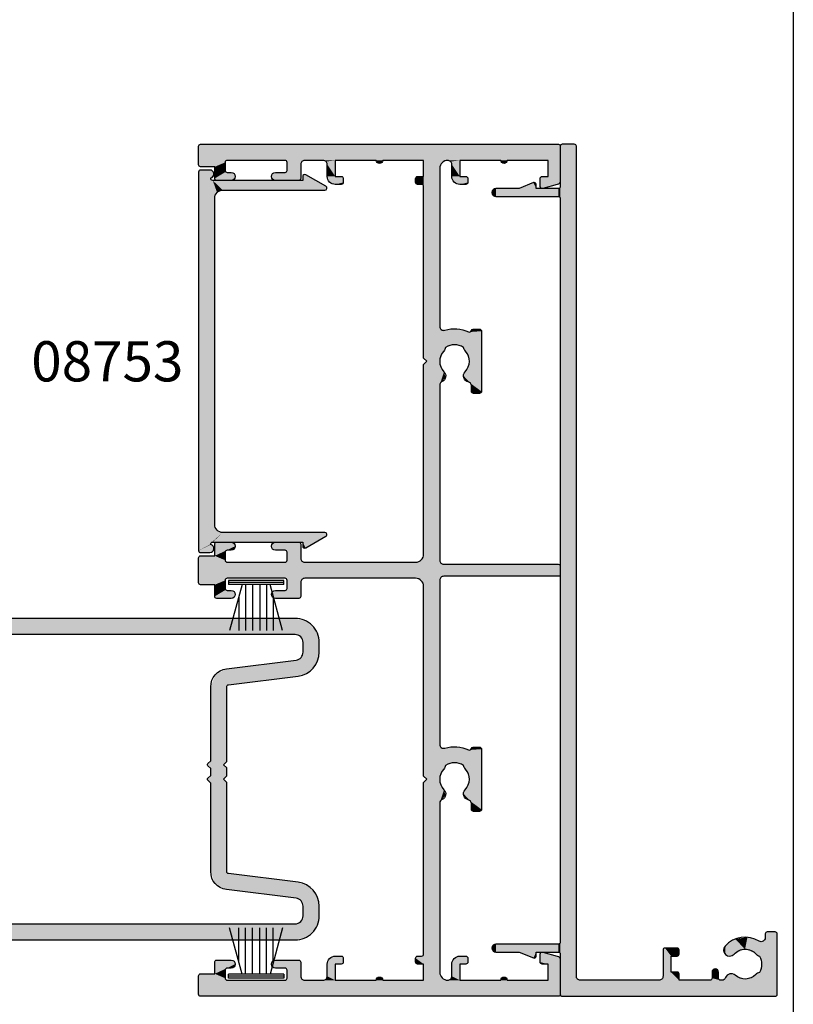
# Model space of a CAD drawing. Extents: x 0 to 356, y 0 to 484.
# Drawn here: x 260 to 356, y 239 to 362 of the extents above; entities that cross this region are included whole.
import ezdxf
from ezdxf.enums import TextEntityAlignment as Align

# ---------------------------------------------------------------- set-up
doc = ezdxf.new("R2010")
doc.units = 0
doc.header["$LTSCALE"] = 0.25
doc.layers.get('0').update_dxf_attribs({"linetype": 'CONTINUOUS'})
for name, color, linetype in [('APL_HATCH', 253, 'CONTINUOUS'), ('APL_JOINERY', 2, 'CONTINUOUS'), ('APL_NOTES', 7, 'CONTINUOUS')]:
    doc.layers.add(name, color=color, linetype=linetype)
doc.styles.add('ARIAL-BOLD', font='txt')

# ---------------------------------------------------------------- blocks, each defined once
blk = doc.blocks.new('*U58')
at = {"layer": 'APL_HATCH', "linetype": 'CONTINUOUS', "extrusion": (0, 0, -1)}
for points in [[(22.45, 105.93), (-22.48, 105.8), (22.52, 105.75)], [(-22.48, 105.8), (18.97, 104), (22.52, 105.75)], [(22.52, 105.75), (18.97, 104), (22.52, 103.45)], [(-22.28, 106), (-22.42, 105.94), (22.45, 105.93)], [(22.27, 106), (-22.28, 106), (22.45, 105.93)], [(-22.42, 105.94), (-22.48, 105.8), (22.45, 105.93)], [(-22.48, 105.8), (11.77, 104), (18.97, 104)], [(-22.48, 105.8), (7.02, 104), (11.77, 104)], [(-22.48, 105.8), (-8.48, 104), (7.02, 104)], [(-22.48, 105.8), (-9.98, 104), (-8.48, 104)], [(-22.48, 105.8), (-15.08, 104), (-9.98, 104)], [(-22.48, 105.8), (-15.88, 104), (-15.08, 104)], [(-22.48, 105.8), (-20.98, 104), (-15.88, 104)], [(-22.48, 105.8), (-22.48, 101.48), (-20.98, 104)], [(18.97, 104), (19.15, 103.93), (22.52, 103.45)], [(19.15, 103.93), (19.22, 103.75), (22.52, 103.45)], [(19.22, 103.75), (20.52, 103.2), (22.52, 103.45)], [(22.52, 103.45), (20.52, 103.2), (22.45, 103.27)], [(22.45, 103.27), (20.52, 103.2), (22.27, 103.2)], [(19.22, 103.75), (19.22, 102.75), (20.52, 103.2)], [(20.52, 103.2), (19.22, 102.75), (20.52, 101.75)], [(11.77, 104), (9.32, 104), (11.6, 103.93)], [(9.32, 104), (9.68, 103.85), (11.6, 103.93)], [(11.6, 103.93), (9.68, 103.85), (11.52, 103.75)], [(9.68, 103.85), (9.82, 103.5), (11.52, 103.75)], [(11.52, 103.75), (9.82, 103.5), (11.52, 102.75)], [(9.82, 103.5), (9.82, 101.75), (11.52, 102.75)], [(7.02, 104), (5.52, 104), (6.67, 103.85)], [(5.52, 104), (5.52, 102), (6.67, 103.85)], [(6.67, 103.85), (5.52, 102), (6.52, 103.5)], [(6.52, 103.5), (5.52, 102), (6.52, 102)], [(0.42, 104), (-0.38, 104), (0.31, 103.72)], [(-0.38, 104), (-0.26, 103.72), (0.31, 103.72)], [(-0.26, 103.72), (0.02, 103.6), (0.31, 103.72)], [(-5.48, 104), (-7.77, 103.71), (-5.48, 102)], [(-8.48, 104), (-7.77, 103.71), (-5.48, 104)], [(-7.77, 103.71), (-7.48, 103), (-5.48, 102)], [(-7.48, 103), (-7.48, 83.35), (-5.48, 102)], [(-8.48, 104), (-9.98, 104), (-8.83, 103.85)], [(-9.98, 104), (-9.98, 102), (-8.83, 103.85)], [(-8.83, 103.85), (-9.98, 102), (-8.98, 103.5)], [(-8.98, 103.5), (-9.98, 102), (-8.98, 102)], [(-15.08, 104), (-15.88, 104), (-15.19, 103.72)], [(-15.88, 104), (-15.76, 103.72), (-15.19, 103.72)], [(-15.76, 103.72), (-15.48, 103.6), (-15.19, 103.72)], [(-20.98, 104), (-22.48, 101.48), (-20.98, 102)], [(19.22, 102.75), (19.15, 102.57), (20.52, 101.75)], [(19.15, 102.57), (18.97, 102.5), (20.52, 101.75)], [(18.97, 102.5), (18.12, 102.35), (20.52, 101.75)], [(18.12, 102.35), (17.97, 102), (20.52, 101.75)], [(17.97, 102), (18.12, 101.65), (20.52, 101.75)], [(20.52, 101.75), (18.12, 101.65), (20.45, 101.57)], [(18.47, 102.5), (18.12, 102.35), (18.97, 102.5)], [(13.33, 102.35), (9.82, 101.75), (13.47, 102)], [(13.47, 102), (9.82, 101.75), (13.33, 101.65)], [(12.97, 102.5), (9.82, 101.75), (13.33, 102.35)], [(9.82, 101.75), (9.9, 101.57), (13.33, 101.65)], [(9.82, 101.75), (12.97, 102.5), (11.77, 102.5)], [(11.6, 102.57), (9.82, 101.75), (11.77, 102.5)], [(11.52, 102.75), (9.82, 101.75), (11.6, 102.57)], [(6.52, 102), (4.6, 101.93), (6.23, 101.29)], [(4.77, 102), (4.6, 101.93), (6.52, 102)], [(4.6, 101.93), (4.52, 101.75), (6.23, 101.29)], [(4.52, 101.75), (4.52, 101.25), (6.23, 101.29)], [(-4.55, 101.93), (-5.4, 100.93), (-4.48, 101.75)], [(-4.48, 101.75), (-5.23, 101), (-4.48, 101.25)], [(-4.48, 101.75), (-5.4, 100.93), (-5.23, 101)], [(-4.73, 102), (-5.4, 100.93), (-4.55, 101.93)], [(-5.4, 100.93), (-4.73, 102), (-5.48, 102)], [(-5.48, 102), (-5.48, 100.75), (-5.4, 100.93)], [(-5.48, 102), (-7.48, 83.35), (-5.48, 100.75)], [(-8.98, 102), (-10.9, 101.93), (-9.27, 101.29)], [(-10.73, 102), (-10.9, 101.93), (-8.98, 102)], [(-10.9, 101.93), (-10.98, 101.75), (-9.27, 101.29)], [(-10.98, 101.75), (-10.98, 101.25), (-9.27, 101.29)], [(-20.05, 101.93), (-22.48, 101.48), (-19.98, 101.75)], [(-19.98, 101.75), (-22.48, 101.48), (-19.98, 100.75)], [(-20.23, 102), (-22.48, 101.48), (-20.05, 101.93)], [(-22.48, 101.48), (-20.23, 102), (-20.98, 102)], [(18.12, 101.65), (18.47, 101.5), (20.45, 101.57)], [(20.45, 101.57), (18.47, 101.5), (20.27, 101.5)], [(13.33, 101.65), (9.9, 101.57), (12.97, 101.5)], [(9.9, 101.57), (10.07, 101.5), (12.97, 101.5)], [(6.23, 101.29), (4.52, 101.25), (5.52, 101)], [(4.52, 101.25), (4.6, 101.07), (5.52, 101)], [(4.6, 101.07), (4.77, 101), (5.52, 101)], [(-4.48, 101.25), (-5.23, 101), (-4.55, 101.07)], [(-4.55, 101.07), (-5.23, 101), (-4.73, 101)], [(-5.48, 100.75), (-7.48, 83.35), (-5.48, 79.4)], [(-9.27, 101.29), (-10.98, 101.25), (-9.98, 101)], [(-10.98, 101.25), (-10.9, 101.07), (-9.98, 101)], [(-10.9, 101.07), (-10.73, 101), (-9.98, 101)], [(-22.48, 101.48), (-22.37, 101.17), (-19.98, 100.75)], [(-22.37, 101.17), (-22.1, 100.99), (-19.98, 100.75)], [(-22.1, 100.99), (-20.29, 100.51), (-19.98, 100.75)], [(-19.98, 100.75), (-20.29, 100.51), (-20.07, 100.55)], [(-7.48, 83.35), (-7.68, 82.94), (-5.48, 79.4)], [(-7.68, 82.94), (-8.12, 82.87), (-5.48, 79.4)], [(-8.12, 82.87), (-11.07, 82.66), (-5.48, 79.4)], [(-11.07, 82.66), (-11.28, 82.65), (-5.48, 79.4)], [(-11.28, 82.65), (-8.21, 80.72), (-5.48, 79.4)], [(-9.62, 83.04), (-11.07, 82.66), (-8.12, 82.87)], [(-11.28, 82.65), (-9.33, 81.05), (-8.21, 80.72)], [(-11.28, 82.65), (-10.44, 80.72), (-9.33, 81.05)], [(-11.28, 82.65), (-10.67, 80.27), (-10.44, 80.72)], [(-11.28, 82.65), (-12.68, 75.25), (-10.67, 80.27)], [(-11.42, 82.82), (-12.68, 82.75), (-11.28, 82.65)], [(-12.68, 82.75), (-12.68, 75.25), (-11.28, 82.65)], [(-11.51, 82.95), (-12.6, 82.93), (-11.42, 82.82)], [(-12.6, 82.93), (-12.68, 82.75), (-11.42, 82.82)], [(-11.51, 82.95), (-11.66, 83), (-12.43, 83)], [(-12.43, 83), (-12.6, 82.93), (-11.51, 82.95)], [(-8.21, 80.72), (-8.13, 80.48), (-5.48, 79.4)], [(-8.13, 80.48), (-7.98, 80.27), (-5.48, 79.4)], [(-7.98, 80.27), (-7.48, 78.98), (-5.48, 79.4)], [(-10.44, 80.72), (-10.67, 80.27), (-10.52, 80.48)], [(-10.67, 80.27), (-12.68, 75.25), (-11.17, 78.98)], [(-5.48, 79.4), (-7.48, 78.98), (-5.88, 79)], [(-5.88, 79), (-7.48, 78.98), (-5.48, 78.6)], [(-7.48, 78.98), (-8.01, 77.7), (-5.48, 78.6)], [(-5.48, 78.6), (-8.01, 77.7), (-7.56, 76.3)], [(-5.48, 78.6), (-7.56, 76.3), (-7.48, 76.03)], [(-5.48, 78.6), (-7.48, 76.03), (-5.48, 55)], [(-11.17, 78.98), (-12.68, 75.25), (-10.64, 77.7)], [(-8.01, 77.7), (-8.21, 77.03), (-7.56, 76.3)], [(-10.64, 77.7), (-12.68, 75.25), (-10.43, 77.22)], [(-10.43, 77.22), (-11.31, 76.26), (-10.58, 76.72)], [(-10.43, 77.22), (-12.68, 75.25), (-11.31, 76.26)], [(-7.48, 76.03), (-7.48, 54.25), (-5.48, 55)], [(-8.21, 77.03), (-7.78, 76.49), (-7.56, 76.3)], [(-10.58, 76.72), (-11.31, 76.26), (-11.03, 76.44)], [(-11.31, 76.26), (-12.68, 75.25), (-11.43, 75.95)], [(-11.43, 75.95), (-12.68, 75.25), (-11.43, 75.25)], [(-11.43, 75.25), (-12.6, 75.07), (-11.5, 75.07)], [(-12.68, 75.25), (-12.6, 75.07), (-11.43, 75.25)], [(-11.5, 75.07), (-12.43, 75), (-11.68, 75)], [(-12.6, 75.07), (-12.43, 75), (-11.5, 75.07)], [(20.45, 56.43), (18.12, 56.35), (20.52, 56.25)], [(18.12, 56.35), (17.97, 56), (20.52, 56.25)], [(20.27, 56.5), (18.12, 56.35), (20.45, 56.43)], [(18.47, 56.5), (18.12, 56.35), (20.27, 56.5)], [(13.33, 56.35), (9.82, 56.25), (13.47, 56)], [(12.97, 56.5), (9.9, 56.43), (13.33, 56.35)], [(9.9, 56.43), (9.82, 56.25), (13.33, 56.35)], [(9.9, 56.43), (12.97, 56.5), (10.07, 56.5)], [(20.52, 56.25), (17.97, 56), (20.52, 54.8)], [(17.97, 56), (19.15, 55.43), (20.52, 54.8)], [(19.15, 55.43), (19.22, 55.25), (20.52, 54.8)], [(19.22, 55.25), (19.22, 54.25), (20.52, 54.8)], [(17.97, 56), (18.97, 55.5), (19.15, 55.43)], [(17.97, 56), (18.12, 55.65), (18.97, 55.5)], [(18.12, 55.65), (18.47, 55.5), (18.97, 55.5)], [(9.82, 56.25), (11.77, 55.5), (13.47, 56)], [(13.47, 56), (11.77, 55.5), (13.33, 55.65)], [(13.33, 55.65), (11.77, 55.5), (12.97, 55.5)], [(9.82, 56.25), (11.6, 55.43), (11.77, 55.5)], [(9.82, 56.25), (9.82, 54.5), (11.6, 55.43)], [(11.6, 55.43), (9.82, 54.5), (11.52, 55.25)], [(11.52, 55.25), (9.82, 54.5), (11.52, 54.25)], [(22.45, 54.73), (19.22, 54.25), (22.52, 54.55)], [(22.52, 54.55), (19.22, 54.25), (22.52, 51.45)], [(19.22, 54.25), (19.15, 54.07), (22.52, 51.45)], [(19.15, 54.07), (18.97, 54), (22.52, 51.45)], [(11.77, 54), (18.97, 52), (22.52, 51.45)], [(22.52, 51.45), (18.97, 54), (11.77, 54)], [(22.27, 54.8), (19.22, 54.25), (22.45, 54.73)], [(19.22, 54.25), (22.27, 54.8), (20.52, 54.8)], [(11.77, 54), (-7.62, 53.9), (18.97, 52)], [(11.6, 54.07), (9.32, 54), (11.77, 54)], [(9.32, 54), (-7.62, 53.9), (11.77, 54)], [(11.52, 54.25), (9.68, 54.15), (11.6, 54.07)], [(9.68, 54.15), (9.32, 54), (11.6, 54.07)], [(9.82, 54.5), (9.68, 54.15), (11.52, 54.25)], [(-7.62, 53.9), (9.32, 54), (-4.48, 54)], [(-5.18, 54.29), (-7.48, 54.25), (-4.48, 54)], [(-7.48, 54.25), (-7.62, 53.9), (-4.48, 54)], [(-5.48, 55), (-7.48, 54.25), (-5.18, 54.29)], [(-7.62, 53.9), (-7.98, 53.75), (18.97, 52)], [(-22.23, 53.75), (-22.4, 53.68), (18.97, 52)], [(18.97, 52), (-7.98, 53.75), (-22.23, 53.75)], [(-22.4, 53.68), (-22.48, 53.5), (18.97, 52)], [(-22.48, 53.5), (-22.48, 52.5), (18.97, 52)], [(18.97, 52), (19.15, 51.93), (22.52, 51.45)], [(19.15, 51.93), (19.22, 51.75), (22.52, 51.45)], [(19.22, 51.75), (20.52, 51.2), (22.52, 51.45)], [(22.52, 51.45), (20.52, 51.2), (22.45, 51.27)], [(19.22, 51.75), (19.22, 50.75), (20.52, 51.2)], [(-22.48, 52.5), (-7.98, 52.25), (18.97, 52)], [(-7.98, 52.25), (-7.62, 52.1), (18.97, 52)], [(-7.62, 52.1), (11.77, 52), (18.97, 52)], [(-7.62, 52.1), (9.32, 52), (11.77, 52)], [(11.77, 52), (9.32, 52), (11.6, 51.93)], [(9.32, 52), (9.68, 51.85), (11.6, 51.93)], [(11.6, 51.93), (9.68, 51.85), (11.52, 51.75)], [(9.68, 51.85), (9.82, 51.5), (11.52, 51.75)], [(11.52, 51.75), (9.82, 51.5), (11.52, 50.75)], [(9.82, 51.5), (9.82, 49.75), (11.52, 50.75)], [(-7.62, 52.1), (-4.48, 52), (9.32, 52)], [(-7.62, 52.1), (-7.48, 51.75), (-4.48, 52)], [(-4.48, 52), (-7.48, 51.75), (-5.18, 51.71)], [(-7.48, 51.75), (-5.48, 51), (-5.18, 51.71)], [(-7.48, 51.75), (-7.48, 31.35), (-5.48, 51)], [(-22.48, 52.5), (-22.4, 52.32), (-7.98, 52.25)], [(-22.4, 52.32), (-22.23, 52.25), (-7.98, 52.25)], [(22.45, 51.27), (20.52, 51.2), (22.27, 51.2)], [(20.52, 51.2), (19.22, 50.75), (20.52, 49.75)], [(19.22, 50.75), (19.15, 50.57), (20.52, 49.75)], [(19.15, 50.57), (18.97, 50.5), (20.52, 49.75)], [(18.97, 50.5), (18.12, 50.35), (20.52, 49.75)], [(18.12, 50.35), (17.97, 50), (20.52, 49.75)], [(18.47, 50.5), (18.12, 50.35), (18.97, 50.5)], [(13.33, 50.35), (9.82, 49.75), (13.47, 50)], [(12.97, 50.5), (9.82, 49.75), (13.33, 50.35)], [(9.82, 49.75), (12.97, 50.5), (11.77, 50.5)], [(11.6, 50.57), (9.82, 49.75), (11.77, 50.5)], [(11.52, 50.75), (9.82, 49.75), (11.6, 50.57)], [(-5.48, 51), (-7.48, 31.35), (-5.48, 27.4)], [(17.97, 50), (18.12, 49.65), (20.52, 49.75)], [(20.52, 49.75), (18.12, 49.65), (20.45, 49.57)], [(18.12, 49.65), (18.47, 49.5), (20.45, 49.57)], [(20.45, 49.57), (18.47, 49.5), (20.27, 49.5)], [(13.47, 50), (9.82, 49.75), (13.33, 49.65)], [(9.82, 49.75), (9.9, 49.57), (13.33, 49.65)], [(13.33, 49.65), (9.9, 49.57), (12.97, 49.5)], [(9.9, 49.57), (10.07, 49.5), (12.97, 49.5)], [(-7.48, 31.35), (-7.68, 30.94), (-5.48, 27.4)], [(-7.68, 30.94), (-8.12, 30.87), (-5.48, 27.4)], [(-8.12, 30.87), (-11.07, 30.66), (-5.48, 27.4)], [(-11.07, 30.66), (-11.28, 30.65), (-5.48, 27.4)], [(-11.28, 30.65), (-8.21, 28.72), (-5.48, 27.4)], [(-9.62, 31.04), (-11.07, 30.66), (-8.12, 30.87)], [(-11.28, 30.65), (-9.33, 29.05), (-8.21, 28.72)], [(-11.28, 30.65), (-10.44, 28.72), (-9.33, 29.05)], [(-11.28, 30.65), (-10.67, 28.27), (-10.44, 28.72)], [(-11.28, 30.65), (-12.68, 23.25), (-10.67, 28.27)], [(-11.42, 30.82), (-12.68, 30.75), (-11.28, 30.65)], [(-12.68, 30.75), (-12.68, 23.25), (-11.28, 30.65)], [(-11.51, 30.95), (-12.6, 30.93), (-11.42, 30.82)], [(-12.6, 30.93), (-12.68, 30.75), (-11.42, 30.82)], [(-11.51, 30.95), (-11.66, 31), (-12.43, 31)], [(-12.43, 31), (-12.6, 30.93), (-11.51, 30.95)], [(-8.21, 28.72), (-8.13, 28.48), (-5.48, 27.4)], [(-8.13, 28.48), (-7.98, 28.27), (-5.48, 27.4)], [(-7.98, 28.27), (-7.48, 26.98), (-5.48, 27.4)], [(-10.44, 28.72), (-10.67, 28.27), (-10.52, 28.48)], [(-10.67, 28.27), (-12.68, 23.25), (-11.17, 26.98)], [(-5.48, 27.4), (-7.48, 26.98), (-5.88, 27)], [(-5.88, 27), (-7.48, 26.98), (-5.48, 26.6)], [(-7.48, 26.98), (-8.01, 25.7), (-5.48, 26.6)], [(-11.17, 26.98), (-12.68, 23.25), (-10.64, 25.7)], [(-5.48, 26.6), (-8.01, 25.7), (-7.56, 24.3)], [(-5.48, 26.6), (-7.56, 24.3), (-7.48, 24.03)], [(-5.48, 26.6), (-7.48, 24.03), (-5.48, 5.25)], [(-8.01, 25.7), (-8.21, 25.03), (-7.56, 24.3)], [(-8.21, 25.03), (-7.78, 24.49), (-7.56, 24.3)], [(-10.64, 25.7), (-12.68, 23.25), (-10.43, 25.22)], [(-10.43, 25.22), (-11.31, 24.26), (-10.58, 24.72)], [(-10.43, 25.22), (-12.68, 23.25), (-11.31, 24.26)], [(-10.58, 24.72), (-11.31, 24.26), (-11.03, 24.44)], [(-7.48, 24.03), (-7.48, 3), (-5.48, 5.25)], [(-11.31, 24.26), (-12.68, 23.25), (-11.43, 23.95)], [(-11.43, 23.95), (-12.68, 23.25), (-11.43, 23.25)], [(-11.43, 23.25), (-12.6, 23.07), (-11.5, 23.07)], [(-12.68, 23.25), (-12.6, 23.07), (-11.43, 23.25)], [(-11.5, 23.07), (-12.43, 23), (-11.68, 23)], [(-12.6, 23.07), (-12.43, 23), (-11.5, 23.07)], [(5.52, 5), (4.6, 4.93), (6.23, 4.71)], [(4.6, 4.93), (4.52, 4.75), (6.23, 4.71)], [(4.6, 4.93), (5.52, 5), (4.77, 5)], [(-4.55, 4.93), (-7.48, 3), (-4.48, 4.75)], [(-4.73, 5), (-7.48, 3), (-4.55, 4.93)], [(-7.48, 3), (-4.73, 5), (-5.23, 5)], [(-5.4, 5.07), (-7.48, 3), (-5.23, 5)], [(-5.48, 5.25), (-7.48, 3), (-5.4, 5.07)], [(-9.98, 5), (-10.9, 4.93), (-9.27, 4.71)], [(-10.9, 4.93), (-10.98, 4.75), (-9.27, 4.71)], [(-10.9, 4.93), (-9.98, 5), (-10.73, 5)], [(-20.07, 5.45), (-22.1, 5.01), (-19.98, 5.25)], [(-19.98, 5.25), (-22.1, 5.01), (-19.98, 4.25)], [(-22.1, 5.01), (-22.37, 4.83), (-19.98, 4.25)], [(-20.29, 5.49), (-22.1, 5.01), (-20.07, 5.45)], [(20.45, 4.43), (18.12, 4.35), (20.52, 4.25)], [(18.12, 4.35), (17.97, 4), (20.52, 4.25)], [(20.52, 4.25), (17.97, 4), (20.52, 2.8)], [(17.97, 4), (19.15, 3.43), (20.52, 2.8)], [(20.27, 4.5), (18.12, 4.35), (20.45, 4.43)], [(18.47, 4.5), (18.12, 4.35), (20.27, 4.5)], [(17.97, 4), (18.97, 3.5), (19.15, 3.43)], [(17.97, 4), (18.12, 3.65), (18.97, 3.5)], [(13.33, 4.35), (9.82, 4.25), (13.47, 4)], [(9.82, 4.25), (11.77, 3.5), (13.47, 4)], [(13.47, 4), (11.77, 3.5), (13.33, 3.65)], [(12.97, 4.5), (9.9, 4.43), (13.33, 4.35)], [(9.9, 4.43), (9.82, 4.25), (13.33, 4.35)], [(9.9, 4.43), (12.97, 4.5), (10.07, 4.5)], [(9.82, 4.25), (11.6, 3.43), (11.77, 3.5)], [(9.82, 4.25), (9.82, 2.5), (11.6, 3.43)], [(6.23, 4.71), (4.52, 4.25), (6.52, 4)], [(4.52, 4.25), (4.6, 4.07), (6.52, 4)], [(4.6, 4.07), (5.52, 4), (6.52, 4)], [(6.52, 4), (5.52, 2), (6.52, 2.5)], [(5.52, 4), (5.52, 2), (6.52, 4)], [(4.52, 4.75), (4.52, 4.25), (6.23, 4.71)], [(4.6, 4.07), (4.77, 4), (5.52, 4)], [(-4.48, 4.75), (-5.48, 4), (-4.48, 4.25)], [(-4.48, 4.75), (-7.48, 3), (-5.48, 4)], [(-4.48, 4.25), (-5.48, 4), (-4.55, 4.07)], [(-4.55, 4.07), (-5.48, 4), (-4.73, 4)], [(-5.48, 4), (-7.48, 3), (-5.48, 2)], [(-9.27, 4.71), (-10.98, 4.25), (-8.98, 4)], [(-10.98, 4.25), (-10.9, 4.07), (-8.98, 4)], [(-10.9, 4.07), (-9.98, 4), (-8.98, 4)], [(-8.98, 4), (-9.98, 2), (-8.98, 2.5)], [(-9.98, 4), (-9.98, 2), (-8.98, 4)], [(-10.98, 4.75), (-10.98, 4.25), (-9.27, 4.71)], [(-10.9, 4.07), (-10.73, 4), (-9.98, 4)], [(-22.37, 4.83), (-22.48, 4.52), (-19.98, 4.25)], [(-22.48, 4.52), (-20.98, 4), (-19.98, 4.25)], [(-19.98, 4.25), (-20.98, 4), (-20.05, 4.07)], [(-20.05, 4.07), (-20.98, 4), (-20.23, 4)], [(-22.48, 4.52), (-22.48, 0.2), (-20.98, 4)], [(-20.98, 4), (-22.48, 0.2), (-20.98, 2)], [(22.45, 2.73), (19.22, 2.25), (22.52, 2.55)], [(22.52, 2.55), (19.22, 2.25), (22.52, 0.25)], [(22.27, 2.8), (19.22, 2.25), (22.45, 2.73)], [(19.22, 2.25), (22.27, 2.8), (20.52, 2.8)], [(19.15, 3.43), (19.22, 3.25), (20.52, 2.8)], [(19.22, 3.25), (19.22, 2.25), (20.52, 2.8)], [(18.12, 3.65), (18.47, 3.5), (18.97, 3.5)], [(13.33, 3.65), (11.77, 3.5), (12.97, 3.5)], [(11.6, 3.43), (9.82, 2.5), (11.52, 3.25)], [(11.52, 3.25), (9.82, 2.5), (11.52, 2.25)], [(9.82, 2.5), (9.68, 2.15), (11.52, 2.25)], [(6.52, 2.5), (5.52, 2), (6.67, 2.15)], [(-7.48, 3), (-7.77, 2.29), (-5.48, 2)], [(-8.98, 2.5), (-9.98, 2), (-8.83, 2.15)], [(19.22, 2.25), (19.15, 2.07), (22.52, 0.25)], [(19.15, 2.07), (18.97, 2), (22.52, 0.25)], [(5.52, 2), (-22.48, 0.2), (22.52, 0.25)], [(7.02, 2), (5.52, 2), (22.52, 0.25)], [(22.52, 0.25), (9.32, 2), (7.02, 2)], [(11.77, 2), (9.32, 2), (22.52, 0.25)], [(22.52, 0.25), (18.97, 2), (11.77, 2)], [(11.6, 2.07), (9.32, 2), (11.77, 2)], [(11.52, 2.25), (9.68, 2.15), (11.6, 2.07)], [(9.68, 2.15), (9.32, 2), (11.6, 2.07)], [(6.67, 2.15), (5.52, 2), (7.02, 2)], [(-22.48, 0.2), (5.52, 2), (0.42, 2)], [(0.31, 2.28), (-0.38, 2), (0.42, 2)], [(-8.48, 2), (-22.48, 0.2), (0.42, 2)], [(0.02, 2.4), (-0.26, 2.28), (0.31, 2.28)], [(-0.26, 2.28), (-0.38, 2), (0.31, 2.28)], [(-7.77, 2.29), (-8.48, 2), (-5.48, 2)], [(-8.83, 2.15), (-9.98, 2), (-8.48, 2)], [(-15.88, 2), (-22.48, 0.2), (-8.48, 2)], [(-15.19, 2.28), (-15.88, 2), (-15.08, 2)], [(-15.48, 2.4), (-15.76, 2.28), (-15.19, 2.28)], [(-15.76, 2.28), (-15.88, 2), (-15.19, 2.28)], [(-22.48, 0.2), (-15.88, 2), (-20.98, 2)], [(22.52, 0.25), (-22.48, 0.2), (22.45, 0.07)], [(-22.48, 0.2), (-22.42, 0.06), (22.45, 0.07)], [(22.45, 0.07), (-22.42, 0.06), (22.27, 0)], [(-22.42, 0.06), (-22.28, 0), (22.27, 0)]]:
    blk.add_solid(points, dxfattribs=at)
at = {"layer": 'APL_HATCH', "linetype": 'CONTINUOUS'}
for points in [[(-11.77, 104), (-7.02, 104), (-9.33, 104)], [(-7.02, 104), (8.48, 104), (-5.52, 104)], [(8.48, 104), (-0.42, 104), (-5.52, 104)], [(8.48, 104), (0.38, 104), (-0.42, 104)], [(8.48, 104), (5.48, 104), (0.38, 104)], [(-6.52, 102), (-5.52, 102), (-4.77, 102)], [(8.98, 102), (9.98, 102), (10.73, 102)], [(5.48, 2), (8.48, 2), (-0.42, 2)], [(-0.42, 2), (0.38, 2), (5.48, 2)], [(15.08, 2), (15.88, 2), (8.48, 2)], [(8.48, 2), (9.98, 2), (15.08, 2)]]:
    blk.add_solid(points, dxfattribs=at)
blk = doc.blocks.new('08741')
at = {"layer": 'APL_JOINERY', "linetype": 'CONTINUOUS'}
blk.add_lwpolyline([(5.48, 79.4), (5.48, 100.75, 0.414214), (5.23, 101), (4.73, 101, -0.414214), (4.48, 101.25), (4.48, 101.75, -0.414214), (4.73, 102), (5.48, 102), (5.48, 104), (0.38, 104, -1), (-0.42, 104), (-5.52, 104), (-5.52, 102), (-4.77, 102, -0.414214), (-4.52, 101.75), (-4.52, 101.25, -0.414214), (-4.77, 101), (-5.52, 101, -0.414214), (-6.52, 102), (-6.52, 103.5, 0.414214), (-7.02, 104), (-9.32, 104, 0.414214), (-9.82, 103.5), (-9.82, 101.75, -0.414214), (-10.07, 101.5), (-12.97, 101.5, -1), (-12.97, 102.5), (-11.77, 102.5, 0.414214), (-11.52, 102.75), (-11.52, 103.75, 0.414214), (-11.77, 104), (-18.97, 104, 0.414214), (-19.22, 103.75), (-19.22, 102.75, 0.414214), (-18.97, 102.5), (-18.47, 102.5, -1), (-18.47, 101.5), (-20.27, 101.5, -0.414214), (-20.52, 101.75), (-20.52, 103.2), (-22.27, 103.2, -0.414214), (-22.52, 103.45), (-22.52, 105.75, -0.414214), (-22.27, 106), (22.28, 106, -0.414214), (22.48, 105.8), (22.48, 101.48, -0.339454), (22.1, 100.99), (20.29, 100.51, -0.493145), (19.98, 100.75), (19.98, 101.75, -0.414214), (20.23, 102), (20.98, 102), (20.98, 104), (15.88, 104, -1), (15.08, 104), (9.98, 104), (9.98, 102), (10.73, 102, -0.414214), (10.98, 101.75), (10.98, 101.25, -0.414214), (10.73, 101), (9.98, 101, -0.414214), (8.98, 102), (8.98, 103.5, 0.414214), (8.48, 104, 0.414214), (7.48, 103), (7.48, 83.35, 0.505463), (8.12, 82.87, -0.18869), (11.07, 82.66, 0.467434), (11.42, 82.82, -0.338139), (11.66, 83), (12.43, 83, -0.414214), (12.68, 82.75), (12.68, 75.25, -0.414214), (12.43, 75), (11.68, 75, -0.414214), (11.43, 75.25), (11.43, 75.95, 0.356394), (11.03, 76.44, -0.595545), (10.64, 77.7, 0.403932), (10.67, 80.27, -0.143225), (10.44, 80.72, 0.295977), (8.21, 80.72, -0.143225), (7.98, 80.27, 0.403932), (8.01, 77.7, -0.526469), (7.78, 76.49, 0.298217), (7.48, 76.03), (7.48, 54.25, 0.414214), (7.98, 53.75), (22.23, 53.75, -0.414214), (22.48, 53.5), (22.48, 52.5, -0.414214), (22.23, 52.25), (7.98, 52.25, 0.414214), (7.48, 51.75), (7.48, 31.35, 0.505463), (8.12, 30.87, -0.18869), (11.07, 30.66, 0.467434), (11.42, 30.82, -0.338139), (11.66, 31), (12.43, 31, -0.414214), (12.68, 30.75), (12.68, 23.25, -0.414214), (12.43, 23), (11.68, 23, -0.414214), (11.43, 23.25), (11.43, 23.95, 0.356394), (11.03, 24.44, -0.595545), (10.64, 25.7, 0.403932), (10.67, 28.27, -0.143225), (10.44, 28.72, 0.295977), (8.21, 28.72, -0.143225), (7.98, 28.27, 0.403932), (8.01, 25.7, -0.526469), (7.78, 24.49, 0.298217), (7.48, 24.03), (7.48, 3, 0.414214), (8.48, 2, 0.414214), (8.98, 2.5), (8.98, 4, -0.414214), (9.98, 5), (10.73, 5, -0.414214), (10.98, 4.75), (10.98, 4.25, -0.414214), (10.73, 4), (9.98, 4), (9.98, 2), (15.08, 2, -1), (15.88, 2), (20.98, 2), (20.98, 4), (20.23, 4, -0.414214), (19.98, 4.25), (19.98, 5.25, -0.493145), (20.29, 5.49), (22.1, 5.01, -0.339454), (22.48, 4.52), (22.48, 0.2, -0.414214), (22.28, 0), (-22.27, 0, -0.414214), (-22.52, 0.25), (-22.52, 2.55, -0.414214), (-22.27, 2.8), (-20.52, 2.8), (-20.52, 4.25, -0.414214), (-20.27, 4.5), (-18.47, 4.5, -1), (-18.47, 3.5), (-18.97, 3.5, 0.414214), (-19.22, 3.25), (-19.22, 2.25, 0.414214), (-18.97, 2), (-11.77, 2, 0.414214), (-11.52, 2.25), (-11.52, 3.25, 0.414214), (-11.77, 3.5), (-12.97, 3.5, -1), (-12.97, 4.5), (-10.07, 4.5, -0.414214), (-9.82, 4.25), (-9.82, 2.5, 0.414214), (-9.32, 2), (-7.02, 2, 0.414214), (-6.52, 2.5), (-6.52, 4, -0.414214), (-5.52, 5), (-4.77, 5, -0.414214), (-4.52, 4.75), (-4.52, 4.25, -0.414214), (-4.77, 4), (-5.52, 4), (-5.52, 2), (-0.42, 2, -1), (0.38, 2), (5.48, 2), (5.48, 4), (4.73, 4, -0.414214), (4.48, 4.25), (4.48, 4.75, -0.414214), (4.73, 5), (5.23, 5, 0.414214), (5.48, 5.25), (5.48, 26.6), (5.88, 27), (5.48, 27.4), (5.48, 51, 0.414214), (4.48, 52), (-9.32, 52, 0.414214), (-9.82, 51.5), (-9.82, 49.75, -0.414214), (-10.07, 49.5), (-12.97, 49.5, -1), (-12.97, 50.5), (-11.77, 50.5, 0.414214), (-11.52, 50.75), (-11.52, 51.75, 0.414214), (-11.77, 52), (-18.97, 52, 0.414214), (-19.22, 51.75), (-19.22, 50.75, 0.414214), (-18.97, 50.5), (-18.47, 50.5, -1), (-18.47, 49.5), (-20.27, 49.5, -0.414214), (-20.52, 49.75), (-20.52, 51.2), (-22.27, 51.2, -0.414214), (-22.52, 51.45), (-22.52, 54.55, -0.414214), (-22.27, 54.8), (-20.52, 54.8), (-20.52, 56.25, -0.414214), (-20.27, 56.5), (-18.47, 56.5, -1), (-18.47, 55.5), (-18.97, 55.5, 0.414214), (-19.22, 55.25), (-19.22, 54.25, 0.414214), (-18.97, 54), (-11.77, 54, 0.414214), (-11.52, 54.25), (-11.52, 55.25, 0.414214), (-11.77, 55.5), (-12.97, 55.5, -1), (-12.97, 56.5), (-10.07, 56.5, -0.414214), (-9.82, 56.25), (-9.82, 54.5, 0.414214), (-9.32, 54), (4.48, 54, 0.414214), (5.48, 55), (5.48, 78.6), (5.88, 79)], format="xyb", close=True, dxfattribs=at)
at = {"layer": 'APL_HATCH', "linetype": 'CONTINUOUS'}
blk.add_blockref('*U58', (0, 0), dxfattribs=at)
blk = doc.blocks.new('*U57')
at = {"layer": 'APL_HATCH', "linetype": 'CONTINUOUS'}
for points in [[(6.35, 8.35), (5.5, 8), (6.5, 8)], [(5.65, 8.35), (5.5, 8), (6.35, 8.35)], [(6.5, 8), (5.5, 5.12), (6.5, 0.25)], [(5.5, 8), (5.5, 5.12), (6.5, 8)], [(6, 8.5), (5.65, 8.35), (6.35, 8.35)], [(100.35, 8.35), (99.5, 8), (100.5, 8)], [(99.65, 8.35), (99.5, 8), (100.35, 8.35)], [(100.5, 8), (99.5, 0.25), (100.5, 5.12)], [(99.5, 8), (99.5, 0.25), (100.5, 8)], [(100, 8.5), (99.65, 8.35), (100.35, 8.35)], [(5.5, 5.12), (4.77, 3.35), (5.5, 3)], [(5.5, 5.12), (5.5, 3), (6.5, 0.25)], [(100.5, 5.12), (99.5, 0.25), (100.5, 3)], [(100.5, 5.12), (100.5, 3), (101.23, 3.35)], [(4.77, 3.35), (4.79, 3.11), (5.5, 3)], [(4.79, 3.11), (5, 3), (5.5, 3)], [(5.5, 3), (5.5, 0.25), (6.5, 0.25)], [(100.5, 3), (99.5, 0.25), (100.5, 0.25)], [(101.23, 3.35), (100.5, 3), (101.21, 3.11)], [(101.21, 3.11), (100.5, 3), (101, 3)], [(105.75, 0), (0.07, -0.07), (105.93, -0.07)], [(0.07, -0.07), (105.75, 0), (100.75, 0)], [(0.25, 0), (0.07, -0.07), (100.75, 0)], [(100.75, 0), (5.25, 0), (0.25, 0)], [(6.57, 0.07), (5.25, 0), (6.75, 0)], [(5.43, 0.07), (5.25, 0), (6.57, 0.07)], [(6.75, 0), (5.25, 0), (100.75, 0)], [(6.5, 0.25), (5.43, 0.07), (6.57, 0.07)], [(5.5, 0.25), (5.43, 0.07), (6.5, 0.25)], [(100.75, 0), (99.25, 0), (6.75, 0)], [(100.57, 0.07), (99.25, 0), (100.75, 0)], [(99.43, 0.07), (99.25, 0), (100.57, 0.07)], [(100.5, 0.25), (99.43, 0.07), (100.57, 0.07)], [(99.5, 0.25), (99.43, 0.07), (100.5, 0.25)], [(105.93, -0.07), (0, -0.25), (106, -0.25)], [(0.07, -0.07), (0, -0.25), (105.93, -0.07)], [(0, -0.25), (2.5, -2), (106, -0.25)], [(0, -0.25), (2.15, -2.15), (2.5, -2)], [(0, -0.25), (2, -2.5), (2.15, -2.15)], [(0, -0.25), (0, -26.75), (2, -2.5)], [(106, -0.25), (2.5, -2), (106, -1.75)], [(106, -1.75), (2.5, -2), (105.93, -1.93)], [(105.93, -1.93), (2.5, -2), (105.75, -2)], [(2, -2.5), (0, -26.75), (2, -12.29)], [(2, -12.29), (0, -26.75), (2.15, -12.64)], [(2.15, -12.64), (0, -26.75), (2, -14.79)], [(2.15, -12.64), (2, -14.79), (2.5, -12.79)], [(2.5, -12.79), (2, -14.79), (3, -13.79)], [(3, -13.79), (5.75, -12.79), (2.5, -12.79)], [(5.75, -12.79), (3, -13.79), (5.93, -12.86)], [(5.93, -12.86), (3, -13.79), (6, -13.04)], [(6, -13.04), (3, -13.79), (5, -13.79)], [(6, -13.04), (5, -13.79), (6, -14.54)], [(3, -13.79), (2, -14.79), (3, -14.59)], [(3, -14.59), (2, -14.79), (2.94, -14.73)], [(5, -13.79), (5, -14.54), (6, -14.54)], [(5, -14.54), (5.07, -14.72), (6, -14.54)], [(6, -14.54), (5.07, -14.72), (5.93, -14.72)], [(2, -14.79), (0, -26.75), (2, -18.64)], [(2.94, -14.73), (2, -14.79), (2.8, -14.79)], [(5.07, -14.72), (5.25, -14.79), (5.93, -14.72)], [(5.93, -14.72), (5.25, -14.79), (5.75, -14.79)], [(2, -18.64), (0, -26.75), (2.07, -18.82)], [(2.07, -18.82), (0, -26.75), (2.25, -18.89)], [(2.25, -18.89), (0, -26.75), (2, -19.94)], [(2.25, -18.89), (2, -19.94), (2.07, -19.76)], [(3, -18.89), (2.07, -19.76), (3.28, -19.01)], [(2.07, -19.76), (3, -18.89), (2.25, -18.89)], [(3.28, -19.01), (2.07, -19.76), (2.25, -19.69)], [(3.28, -19.01), (2.25, -19.69), (3.4, -19.29)], [(3.4, -19.29), (2.25, -19.69), (3.28, -19.57)], [(3.28, -19.57), (2.25, -19.69), (3, -19.69)], [(2, -19.94), (0, -26.75), (2, -20.11)], [(2, -20.11), (0, -26.75), (2.09, -20.39)], [(2.09, -20.39), (0, -26.75), (2.32, -20.57)], [(2.32, -20.57), (0, -26.75), (2.78, -21.1)], [(5.2, -20.57), (5, -21.11), (7.12, -21.78)], [(5.71, -20.33), (5.2, -20.57), (6.25, -20.52)], [(6.25, -20.52), (5.2, -20.57), (7.12, -21.78)], [(2.78, -21.1), (0, -26.75), (2.62, -21.77)], [(2.62, -21.77), (0, -26.75), (2.15, -23.08)], [(5, -21.11), (5.25, -21.63), (7.12, -21.78)], [(5.25, -21.63), (5.85, -22.99), (7.12, -21.78)], [(7.12, -21.78), (5.85, -22.99), (7.34, -23.29)], [(2.15, -23.08), (0, -26.75), (2.72, -24.34)], [(5.85, -22.99), (5.26, -24.36), (7.34, -23.29)], [(2.72, -24.34), (0, -26.75), (2.88, -24.54)], [(5.26, -24.36), (5.1, -24.55), (6.86, -24.74)], [(7.34, -23.29), (5.26, -24.36), (6.86, -24.74)], [(2.88, -24.54), (0, -26.75), (2.98, -24.78)], [(2.98, -24.78), (0, -26.75), (3.99, -25.05)], [(3.99, -25.05), (0, -26.75), (6.8, -25.08)], [(6.8, -25.08), (0, -26.75), (6.97, -25.38)], [(6.97, -25.38), (0, -26.75), (7.29, -25.5)], [(7.75, -25.5), (0, -26.75), (7.93, -25.57)], [(0, -26.75), (7.75, -25.5), (7.29, -25.5)], [(7.93, -25.57), (0, -26.75), (8, -25.75)], [(5, -24.79), (3.99, -25.05), (6.8, -25.08)], [(5.1, -24.55), (5, -24.79), (6.86, -24.74)], [(6.86, -24.74), (5, -24.79), (6.8, -25.08)], [(8, -25.75), (0, -26.75), (8, -26.75)], [(0, -26.75), (0.07, -26.93), (8, -26.75)], [(8, -26.75), (0.07, -26.93), (7.93, -26.93)], [(0.07, -26.93), (0.25, -27), (7.93, -26.93)], [(7.93, -26.93), (0.25, -27), (7.75, -27)]]:
    blk.add_solid(points, dxfattribs=at)
blk = doc.blocks.new('08730')
at = {"layer": 'APL_JOINERY', "linetype": 'CONTINUOUS'}
blk.add_lwpolyline([(5.5, 0.25, -0.414214), (5.25, 0), (0.25, 0, 0.414214), (0, -0.25), (0, -26.75, 0.414214), (0.25, -27), (7.75, -27, 0.414214), (8, -26.75), (8, -25.75, 0.414214), (7.75, -25.5), (7.29, -25.5, -0.584923), (6.86, -24.74, 0.358999), (6.25, -20.52, 1), (5.25, -21.63, -0.43905), (5.26, -24.36, 0.143225), (5, -24.79, -0.26382), (2.98, -24.78, 0.143225), (2.72, -24.34, -0.403932), (2.62, -21.77, 0.524692), (2.32, -20.57, -0.311264), (2, -20.11), (2, -19.94, -0.414214), (2.25, -19.69), (3, -19.69, 1), (3, -18.89), (2.25, -18.89, -0.414214), (2, -18.64), (2, -14.79), (2.8, -14.79, 0.414214), (3, -14.59), (3, -13.79), (5, -13.79), (5, -14.54, 0.414214), (5.25, -14.79), (5.75, -14.79, 0.414214), (6, -14.54), (6, -13.04, 0.414214), (5.75, -12.79), (2.5, -12.79, -0.414214), (2, -12.29), (2, -2.5, -0.414214), (2.5, -2), (105.75, -2, 0.414214), (106, -1.75), (106, -0.25, 0.414214), (105.75, 0), (100.75, 0, -0.414214), (100.5, 0.25), (100.5, 3), (101, 3, 0.533802), (101.23, 3.35), (100.5, 5.12), (100.5, 8, 1), (99.5, 8), (99.5, 0.25, -0.414214), (99.25, 0), (6.75, 0, -0.414214), (6.5, 0.25), (6.5, 8, 1), (5.5, 8), (5.5, 5.12), (4.77, 3.35, 0.533802), (5, 3), (5.5, 3)], format="xyb", close=True, dxfattribs=at)
at = {"layer": 'APL_HATCH', "linetype": 'CONTINUOUS'}
blk.add_blockref('*U57', (0, 0), dxfattribs=at)
blk = doc.blocks.new('*U59')
at = {"layer": 'APL_HATCH', "linetype": 'CONTINUOUS'}
for points in [[(0.07, 47.93), (0, 47.75), (1.74, 47.87)], [(1.74, 47.87), (0, 47.75), (1.9, 47.55)], [(0.07, 47.93), (1.4, 48), (0.25, 48)], [(1.4, 48), (0.07, 47.93), (1.74, 47.87)], [(0, 47.75), (1.5, 47.01), (1.9, 47.55)], [(0, 47.75), (0, 0.65), (1.5, 47.01)], [(1.5, 47.01), (0, 0.65), (1.5, 46.95)], [(1.5, 46.95), (0, 0.65), (1.57, 46.77)], [(1.57, 46.77), (0, 0.65), (1.75, 46.7)], [(1.75, 46.7), (0, 0.65), (2, 44.5)], [(1.9, 47.55), (1.5, 47.01), (1.8, 47.2)], [(3, 45.5), (12.95, 46.7), (1.75, 46.7)], [(1.75, 46.7), (2.29, 45.21), (3, 45.5)], [(1.75, 46.7), (2, 44.5), (2.29, 45.21)], [(12.95, 46.7), (3, 45.5), (15.84, 45.97)], [(13.01, 47.36), (12.95, 47.2), (15.84, 45.97)], [(12.95, 47.2), (12.95, 46.7), (15.84, 45.97)], [(13.16, 47.45), (13.01, 47.36), (13.32, 47.42)], [(13.32, 47.42), (13.01, 47.36), (15.84, 45.97)], [(15.84, 45.97), (3, 45.5), (15.96, 45.79)], [(15.96, 45.79), (3, 45.5), (15.9, 45.59)], [(15.9, 45.59), (3, 45.5), (15.71, 45.5)], [(2, 44.5), (0, 0.65), (2, 3.9)], [(2, 3.9), (0, 0.65), (2.29, 3.19)], [(2.29, 3.19), (0, 0.65), (3, 2.9)], [(3, 2.9), (0, 0.65), (1.57, 1.63)], [(3, 2.9), (1.57, 1.63), (1.75, 1.7)], [(15.71, 2.9), (1.75, 1.7), (15.9, 2.81)], [(1.75, 1.7), (15.71, 2.9), (3, 2.9)], [(15.9, 2.81), (1.75, 1.7), (15.96, 2.61)], [(15.96, 2.61), (1.75, 1.7), (15.84, 2.43)], [(1.57, 1.63), (0, 0.65), (1.5, 1.45)], [(1.5, 1.45), (0, 0.65), (1.5, 1.39)], [(1.5, 1.39), (0, 0.65), (1.8, 1.2)], [(15.84, 2.43), (1.75, 1.7), (12.95, 1.7)], [(15.84, 2.43), (12.95, 1.7), (13.32, 0.98)], [(12.95, 1.7), (12.95, 1.2), (13.32, 0.98)], [(1.8, 1.2), (0, 0.65), (1.9, 0.85)], [(1.9, 0.85), (0, 0.65), (1.74, 0.53)], [(0, 0.65), (0.07, 0.47), (1.74, 0.53)], [(1.74, 0.53), (0.07, 0.47), (1.4, 0.4)], [(0.07, 0.47), (0.25, 0.4), (1.4, 0.4)], [(12.95, 1.2), (13.01, 1.04), (13.32, 0.98)], [(13.01, 1.04), (13.16, 0.95), (13.32, 0.98)]]:
    blk.add_solid(points, dxfattribs=at)
blk = doc.blocks.new('08753')
at = {"layer": 'APL_JOINERY'}
blk.add_lwpolyline([(1.5, 1.39), (1.5, 1.45, -0.414214), (1.75, 1.7), (12.95, 1.7), (12.95, 1.2, 0.57735), (13.32, 0.98), (15.84, 2.43, 0.767327), (15.71, 2.9), (3, 2.9, -0.414214), (2, 3.9), (2, 44.5, -0.414214), (3, 45.5), (15.71, 45.5, 0.767327), (15.84, 45.97), (13.32, 47.42, 0.57735), (12.95, 47.2), (12.95, 46.7), (1.75, 46.7, -0.414214), (1.5, 46.95), (1.5, 47.01, 0.904069), (1.4, 48), (0.25, 48, 0.414214), (0, 47.75), (0, 0.65, 0.414214), (0.25, 0.4), (1.4, 0.4, 0.904069)], format="xyb", close=True, dxfattribs=at)
at = {"layer": 'APL_HATCH', "linetype": 'CONTINUOUS'}
blk.add_blockref('*U59', (0, 0), dxfattribs=at)
blk = doc.blocks.new('9010331', base_point=(79.79, 151.63))
at = {"layer": 'APL_JOINERY', "color": 252}
for p, q in [((73.29, 154.92), (79.04, 153.38)), ((79.04, 155.08), (79.04, 148.18)), ((79.04, 155.08), (79.54, 155.08)), ((79.29, 155.08), (79.29, 148.18)), ((79.54, 155.08), (79.54, 148.18)), ((77.57, 153.77), (73.29, 153.77)), ((79.04, 152.93), (73.29, 152.93)), ((79.04, 152.09), (73.29, 152.09)), ((79.04, 151.17), (73.29, 151.17)), ((79.04, 150.33), (73.29, 150.33)), ((79.04, 149.88), (73.29, 148.34)), ((77.57, 149.49), (73.29, 149.49)), ((79.54, 148.18), (79.04, 148.18))]:
    blk.add_line(p, q, dxfattribs=at)
blk = doc.blocks.new('*U62')
at = {"layer": 'APL_HATCH', "linetype": 'CONTINUOUS', "extrusion": (0, 0, -1)}
for points in [[(63, 0), (0.07, -0.07), (64.5, -0.4)], [(0.07, -0.07), (63, 0), (0.25, 0)], [(64.5, -0.4), (4, -1.5), (65.6, -1.5)], [(0.07, -0.07), (0, -0.25), (64.5, -0.4)], [(0, -0.25), (0, -1.03), (64.5, -0.4)], [(64.5, -0.4), (0, -1.03), (4, -1.5)], [(0, -1.03), (1.5, -1.5), (4, -1.5)], [(0, -1.03), (0.34, -1.97), (1.5, -1.5)], [(65.6, -1.5), (63, -2), (66, -3)], [(63, -2), (63.7, -2.29), (66, -3)], [(63.7, -2.29), (64, -3), (66, -3)], [(65.6, -1.5), (4.35, -1.65), (63, -2)], [(4, -1.5), (4.35, -1.65), (65.6, -1.5)], [(4.35, -1.65), (4.5, -2), (63, -2)], [(4.5, -2), (6.79, -2.29), (7.5, -2)], [(4.5, -2), (6.5, -3), (6.79, -2.29)], [(4.5, -2), (4.5, -8.6), (6.5, -3)], [(1.5, -1.5), (0.34, -1.97), (1.5, -2.25)], [(0.34, -1.97), (1.2, -2.49), (1.5, -2.25)], [(1.5, -2.25), (1.2, -2.49), (1.41, -2.44)], [(66, -3), (64, -4.19), (66, -4.19)], [(64, -3), (64, -4.19), (66, -3)], [(6.5, -3), (4.5, -8.6), (4.9, -9)], [(6.5, -3), (4.9, -9), (6.5, -15.5)], [(66, -4.19), (64, -4.19), (65.66, -5.58)], [(64, -4.19), (63.75, -4.86), (65.66, -5.58)], [(63.75, -4.86), (63.12, -5.19), (65.66, -5.58)], [(63.12, -5.19), (54.47, -6.27), (65.66, -5.58)], [(65.66, -5.58), (54.47, -6.27), (64.71, -6.66)], [(54.47, -6.27), (53.06, -7.01), (64.71, -6.66)], [(64.71, -6.66), (53.06, -7.01), (63.37, -7.17)], [(53.06, -7.01), (52.5, -8.5), (63.37, -7.17)], [(63.37, -7.17), (52.5, -8.5), (54.72, -8.25)], [(54.72, -8.25), (52.5, -8.5), (54.56, -8.33)], [(54.56, -8.33), (52.5, -8.5), (54.5, -8.5)], [(52.5, -8.5), (52.5, -17.72), (54.5, -17.8)], [(54.5, -8.5), (52.5, -8.5), (54.5, -17.8)], [(4.9, -9), (4.5, -9.4), (6.5, -15.5)], [(4.5, -9.4), (4.5, -14.2), (6.5, -15.5)], [(4, -14.2), (3.86, -14.26), (6.5, -15.5)], [(6.5, -15.5), (4.5, -14.2), (4, -14.2)], [(3.86, -14.26), (3.8, -14.4), (6.5, -15.5)], [(3.8, -14.4), (5.8, -16.2), (6.5, -15.5)], [(3.8, -14.4), (3.8, -20.5), (5.8, -16.2)], [(5.8, -16.2), (3.8, -20.5), (5.8, -20.2)], [(52.5, -17.72), (52.16, -18.06), (54.5, -17.8)], [(54.5, -17.8), (52.16, -18.06), (54.1, -18.2)], [(52.1, -18.2), (52.16, -18.34), (54.5, -18.6)], [(54.1, -18.2), (52.1, -18.2), (54.5, -18.6)], [(52.16, -18.34), (52.5, -18.68), (54.5, -18.6)], [(52.16, -18.06), (52.1, -18.2), (54.1, -18.2)], [(0.85, -17.65), (0, -18), (1, -18)], [(1, -18), (0, -30.6), (1, -20.5)], [(0, -18), (0, -30.6), (1, -18)], [(0.5, -17.5), (0.15, -17.65), (0.85, -17.65)], [(0.15, -17.65), (0, -18), (0.85, -17.65)], [(54.5, -18.6), (52.5, -18.68), (54.5, -19.6)], [(52.5, -18.68), (52.5, -19.52), (54.5, -19.6)], [(52.5, -19.52), (52.16, -19.86), (54.5, -19.6)], [(54.5, -19.6), (52.16, -19.86), (54.1, -20)], [(52.1, -20), (52.16, -20.14), (54.5, -20.4)], [(54.1, -20), (52.1, -20), (54.5, -20.4)], [(52.16, -20.14), (52.5, -20.48), (54.5, -20.4)], [(54.5, -20.4), (52.5, -20.48), (54.5, -31.5)], [(52.5, -20.48), (52.5, -31.5), (54.5, -31.5)], [(52.16, -19.86), (52.1, -20), (54.1, -20)], [(5.8, -20.2), (3.8, -20.5), (6.5, -20.9)], [(3.8, -20.5), (3.65, -20.85), (6.5, -20.9)], [(1, -20.5), (0, -30.6), (1.15, -20.85)], [(3.65, -20.85), (3.3, -21), (6.5, -20.9)], [(6.5, -20.9), (3.3, -21), (6.5, -22.35)], [(3.3, -21), (4.72, -22.55), (6.5, -22.35)], [(3.3, -21), (2, -23), (4.72, -22.55)], [(2, -23), (3.3, -21), (1.5, -21)], [(1.5, -21), (0, -30.6), (2, -23)], [(1.15, -20.85), (0, -30.6), (1.5, -21)], [(6.5, -22.35), (4.72, -22.55), (6.44, -22.5)], [(6.44, -22.5), (4.72, -22.55), (6.3, -22.55)], [(4.72, -22.55), (2, -23), (4.04, -22.89)], [(4.04, -22.89), (2, -23), (3.3, -23)], [(2, -23), (0, -30.6), (0.4, -31)], [(2, -23), (0.4, -31), (2, -37)], [(54.72, -31.75), (53.06, -32.99), (63.37, -32.83)], [(54.56, -31.67), (53.06, -32.99), (54.72, -31.75)], [(52.5, -31.5), (53.06, -32.99), (54.56, -31.67)], [(54.5, -31.5), (52.5, -31.5), (54.56, -31.67)], [(0.4, -31), (0, -31.4), (2, -37)], [(0, -31.4), (0, -36.5), (2, -37)], [(63.37, -32.83), (53.06, -32.99), (64.71, -33.34)], [(53.06, -32.99), (54.47, -33.73), (64.71, -33.34)], [(64.71, -33.34), (54.47, -33.73), (65.66, -34.42)], [(54.47, -33.73), (63.12, -34.81), (65.66, -34.42)], [(65.66, -34.42), (63.12, -34.81), (66, -35.81)], [(63.12, -34.81), (63.75, -35.14), (66, -35.81)], [(63.75, -35.14), (64, -35.81), (66, -35.81)], [(66, -35.81), (64, -37), (66, -37)], [(64, -35.81), (64, -37), (66, -35.81)], [(0, -36.5), (-0.44, -37.56), (2, -37)], [(-11.85, -36.15), (-14.45, -36.5), (-11.7, -36.5)], [(-11.7, -36.5), (-14.3, -36.85), (-13.2, -37)], [(-11.7, -36.5), (-13.2, -37), (-11.7, -37.5)], [(-14.45, -36.5), (-14.3, -36.85), (-11.7, -36.5)], [(-12.2, -36), (-14.3, -36.15), (-11.85, -36.15)], [(-14.3, -36.15), (-14.45, -36.5), (-11.85, -36.15)], [(-14.3, -36.15), (-12.2, -36), (-13.95, -36)], [(-17.6, -36.15), (-20, -36.5), (-17.45, -36.5)], [(-17.45, -36.5), (-18.7, -37), (-17.6, -36.85)], [(-20, -36.5), (-18.7, -37), (-17.45, -36.5)], [(-17.95, -36), (-19.85, -36.15), (-17.6, -36.15)], [(-19.85, -36.15), (-20, -36.5), (-17.6, -36.15)], [(-19.85, -36.15), (-17.95, -36), (-19.5, -36)], [(-20, -36.5), (-20, -37.7), (-18.7, -37)], [(66, -37), (63.7, -37.71), (65.6, -38.5)], [(64, -37), (63.7, -37.71), (66, -37)], [(63.7, -37.71), (63, -38), (65.6, -38.5)], [(2.29, -37.71), (-1.5, -38), (3, -38)], [(2, -37), (-0.44, -37.56), (2.29, -37.71)], [(-0.44, -37.56), (-1.5, -38), (2.29, -37.71)], [(-11.55, -37.85), (-13.2, -38.5), (-11.2, -38)], [(-11.7, -37.5), (-13.2, -38.5), (-11.55, -37.85)], [(-13.2, -37), (-13.2, -38.5), (-11.7, -37.5)], [(-14.3, -36.85), (-13.95, -37), (-13.2, -37)], [(-17.6, -36.85), (-18.7, -37), (-17.95, -37)], [(-18.7, -37), (-20, -37.7), (-18.7, -38.5)], [(-20, -37.7), (-21.94, -37.76), (-18.7, -38.5)], [(-21.94, -37.76), (-22, -37.9), (-18.7, -38.5)], [(-22, -37.9), (-22, -39.75), (-18.7, -38.5)], [(-21.8, -37.7), (-21.94, -37.76), (-20, -37.7)], [(-11.2, -38), (-13.2, -38.5), (65.6, -38.5)], [(65.6, -38.5), (-1.5, -38), (-11.2, -38)], [(3, -38), (-1.5, -38), (65.6, -38.5)], [(65.6, -38.5), (63, -38), (3, -38)], [(65.6, -38.5), (-22, -39.75), (64.5, -39.6)], [(-13.2, -38.5), (-22, -39.75), (65.6, -38.5)], [(-22, -39.75), (-13.2, -38.5), (-18.7, -38.5)], [(64.5, -39.6), (-22, -39.75), (63, -40)], [(-22, -39.75), (-21.93, -39.93), (63, -40)], [(-21.93, -39.93), (-21.75, -40), (63, -40)]]:
    blk.add_solid(points, dxfattribs=at)
at = {"layer": 'APL_HATCH', "linetype": 'CONTINUOUS'}
blk.add_solid([(-4.5, -2), (-7.5, -2), (-63, -2)], dxfattribs=at)
blk = doc.blocks.new('08900')
at = {"layer": 'APL_JOINERY', "linetype": 'CONTINUOUS'}
for points in [[(-63.37, -32.83), (-54.72, -31.75, 0.378242), (-54.5, -31.5), (-54.5, -20.4), (-54.1, -20), (-54.5, -19.6), (-54.5, -18.6), (-54.1, -18.2), (-54.5, -17.8), (-54.5, -8.5, 0.378242), (-54.72, -8.25), (-63.37, -7.17, -0.378242), (-66, -4.19), (-66, -3, -0.414214), (-63, 0), (-0.25, 0, -0.414214), (0, -0.25), (0, -1.03, -0.356394), (-1.2, -2.49, -0.474498), (-1.5, -2.25), (-1.5, -1.5), (-4, -1.5, 0.414214), (-4.5, -2), (-4.5, -8.6), (-4.9, -9), (-4.5, -9.4), (-4.5, -14.2), (-4, -14.2, -0.414214), (-3.8, -14.4), (-3.8, -20.5, 0.414214), (-3.3, -21), (-1.5, -21, 0.414214), (-1, -20.5), (-1, -18, -1), (0, -18), (0, -30.6), (-0.4, -31), (0, -31.4), (0, -36.5, 0.414214), (1.5, -38), (11.2, -38, 0.414214), (11.7, -37.5), (11.7, -36.5, -0.414214), (12.2, -36), (13.95, -36, -1), (13.95, -37), (13.2, -37), (13.2, -38.5), (18.7, -38.5), (18.7, -37), (17.95, -37, -1), (17.95, -36), (19.5, -36, -0.414214), (20, -36.5), (20, -37.7), (21.8, -37.7, -0.414214), (22, -37.9), (22, -39.75, -0.414214), (21.75, -40), (-63, -40, -0.414214), (-66, -37), (-66, -35.81, -0.378242)], [(-63.12, -34.81), (-54.47, -33.73, 0.378242), (-52.5, -31.5), (-52.5, -20.48), (-52.16, -20.14, 0.414214), (-52.16, -19.86), (-52.5, -19.52), (-52.5, -18.68), (-52.16, -18.34, 0.414214), (-52.16, -18.06), (-52.5, -17.72), (-52.5, -8.5, 0.378242), (-54.47, -6.27), (-63.12, -5.19, -0.378242), (-64, -4.19), (-64, -3, -0.414214), (-63, -2), (-7.5, -2, -0.414214), (-6.5, -3), (-6.5, -15.5), (-5.8, -16.2), (-5.8, -20.2), (-6.5, -20.9), (-6.5, -22.35, 0.414214), (-6.3, -22.55), (-4.72, -22.55, 0.15264), (-3.3, -23), (-2, -23), (-2, -37, -0.414214), (-3, -38), (-63, -38, -0.414214), (-64, -37), (-64, -35.81, -0.378242)]]:
    blk.add_lwpolyline(points, format="xyb", close=True, dxfattribs=at)
at = {"layer": 'APL_HATCH', "linetype": 'CONTINUOUS'}
blk.add_blockref('*U62', (0, 0), dxfattribs=at)

msp = doc.modelspace()

# ---------------------------------------------------------------- linework, layer by layer
at = {"color": 253}
msp.add_lwpolyline([(0, 0), (0, 484), (356, 484), (356, 0)], close=True, dxfattribs=at)

# ---------------------------------------------------------------- block references
at = {"layer": 'APL_JOINERY'}
for name, p in [('08741', (304.52, 240)), ('08753', (282, 294.8))]:
    msp.add_blockref(name, p, dxfattribs=at)
for name, p, rotation in [('08730', (327, 240), 90), ('9010331', (289.15, 242), 270)]:
    msp.add_blockref(name, p, dxfattribs=dict(at, rotation=rotation))
at = {"layer": 'APL_JOINERY', "xscale": -1, "rotation": 270}
msp.add_blockref('9010331', (289.15, 292), dxfattribs=at)
at = {"layer": 'APL_JOINERY', "xscale": -1}
msp.add_blockref('08900', (231, 287.01), dxfattribs=at)

# ---------------------------------------------------------------- texts
at = {"layer": 'APL_NOTES', "style": 'ARIAL-BOLD'}
msp.add_text('08753', height=5, dxfattribs=at).set_placement((261.17, 319), align=Align.MIDDLE_LEFT)

doc.saveas('drawing.dxf')
